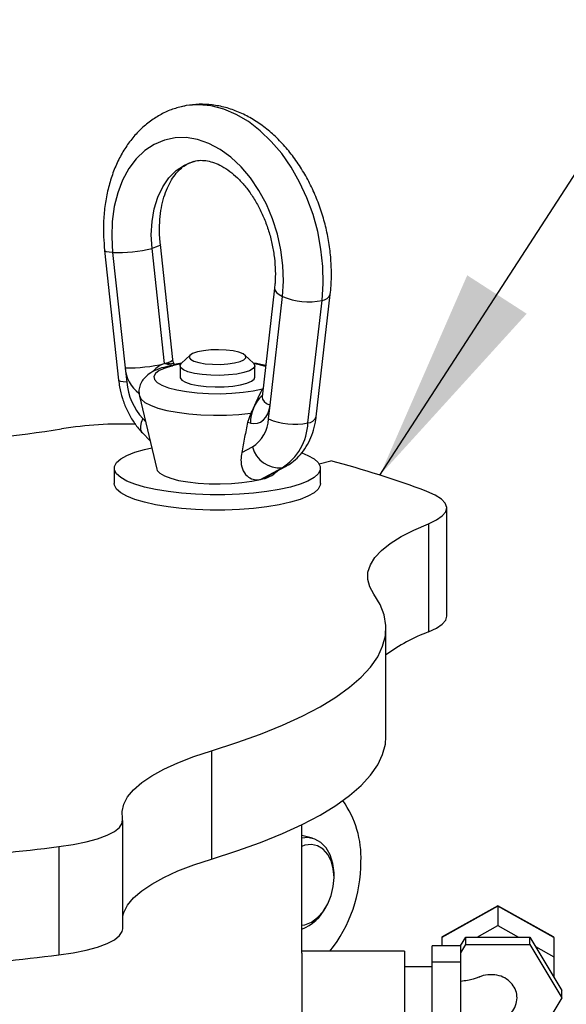
# Model space of a CAD drawing. Units: inches. Extents: x 0.1 to 22.1, y 0.1 to 17.1.
# Drawn here: x 5.3 to 5.6, y 5.3 to 5.9 of the extents above; entities that cross this region are included whole.
import ezdxf

# ---------------------------------------------------------------- set-up
doc = ezdxf.new("R2010")
doc.units = ezdxf.units.IN
doc.header["$MEASUREMENT"] = 0
doc.layers.add('7', color=7, linetype='Continuous', lineweight=25)
doc.dimstyles.new('SLDDIMSTYLE2', dxfattribs={"dimtxt": 0.18, "dimasz": 0.12, "dimexe": 0, "dimexo": 0.0625, "dimgap": 0, "dimtad": 0, "dimtih": 1, "dimtoh": 1, "dimdec": 0, "dimrnd": 1e-09, "dimzin": 0, "dimdsep": 46, "dimlunit": 5, "dimtxsty": 'Standard', "dimsah": 1, "dimcen": 0.09, "dimadec": 0, "dimazin": 0, "dimtfac": 0.12, "dimtdec": 0, "dimtofl": 0, "dimtmove": 0, "dimatfit": 3, "dimfxl": 1, "dimfrac": 2, "dimtolj": 1, "dimtzin": 0, "dimarcsym": 0})

msp = doc.modelspace()

# ---------------------------------------------------------------- linework, layer by layer
at = {"color": 7, "linetype": 'Continuous', "lineweight": 25}
for p, q in [((5.380866100058273, 5.74859310756869), (5.388683870315032, 5.676274691640478)), ((5.414271660384283, 5.685440656428038), (5.40732379112484, 5.749712180249168)), ((5.418882958418579, 5.687680065513829), (5.411935089159136, 5.75195177822494)), ((5.385352049935825, 5.747412869114807), (5.39229991919527, 5.683141345293677)), ((5.47554480198609, 5.727548160025556), (5.468596932726646, 5.666873117978878)), ((5.473071976000931, 5.66223599868027), (5.480019845260374, 5.722911040726947)), ((5.494173816192628, 5.652404974310213), (5.501991586449387, 5.720676614573054)), ((5.498774224908288, 5.655721433203103), (5.506591995165047, 5.723993073465944)), ((5.428480181617513, 5.690182135945564), (5.423663023607099, 5.685699354023716)), ((5.463806012788755, 5.685699367444492), (5.458988854778341, 5.690182149366341)), ((5.39229991919527, 5.683141345293677), (5.393169820192587, 5.675094453186595)), ((5.418713949279496, 5.684290907458109), (5.414271660384283, 5.685440656428038)), ((5.420112915600825, 5.684976015764398), (5.418186716126556, 5.685474552873005)), ((5.423731055921626, 5.685762761102471), (5.419615774993512, 5.68497841269054)), ((5.422901134279872, 5.684254567178251), (5.422901134279872, 5.677815118886699)), ((5.464567850262084, 5.677815109939515), (5.464567850262084, 5.684254558231067)), ((5.400307008034599, 5.667286598462916), (5.409943657480849, 5.626568306791286)), ((5.472202075003614, 5.654639400464106), (5.473071976000931, 5.66223599868027)), ((5.462346100852332, 5.65779642297974), (5.460456959630692, 5.652675186672306)), ((5.462148779484795, 5.652237311473181), (5.460456959630692, 5.652675186672306)), ((5.401914824573512, 5.646829532858382), (5.406214411540696, 5.642325764952996)), ((5.403105372793076, 5.637619600410058), (5.407105209659015, 5.638561712074182)), ((5.457246719358288, 5.635805744684005), (5.463203833468189, 5.638962190558921)), ((5.467673017251968, 5.620908264326689), (5.479776685046771, 5.627321348590431)), ((5.46954905672198, 5.621646810424097), (5.481567960677749, 5.628015155020948)), ((5.50043329038332, 5.629514068254219), (5.506937350769817, 5.631197442952741)), ((5.386276190110729, 5.627104001556247), (5.386276190110729, 5.61865211942297)), ((5.467673017251968, 5.620908264326689), (5.46945822597685, 5.621821698864449)), ((5.501192794431227, 5.61865213731734), (5.501192794431227, 5.627104019450615)), ((5.571474798975289, 5.544665062412838), (5.571474798975289, 5.605035433204831)), ((5.561300001130514, 5.596188862239535), (5.561300001130514, 5.53581849144754)), ((5.537610478568999, 5.477433416687274), (5.537610478568999, 5.537803787479267)), ((5.440428892679661, 5.469563993159134), (5.440428892679661, 5.409193622367141)), ((5.391002517376012, 5.370342210344053), (5.391002517376012, 5.430712581136047)), ((5.490735436052484, 5.356692688524062), (5.490735436052484, 5.428401935896197)), ((5.496715607862481, 5.420758179836716), (5.490735539760281, 5.422305935352576)), ((5.355385526566002, 5.416109237460004), (5.355385526566002, 5.35573886666801)), ((5.492495409213542, 5.41687140444584), (5.490735505191015, 5.416285007011455)), ((5.508699942552739, 5.398929618481961), (5.508699890698841, 5.400149714688366)), ((5.504038588221984, 5.382139817144941), (5.504630552324592, 5.383206620310102)), ((5.599902169009818, 5.382930472257811), (5.568652140665475, 5.365503113915236)), ((5.599902082586655, 5.383177578700969), (5.568867887451528, 5.365870314123034)), ((5.630936415998844, 5.365870340964586), (5.599902082586655, 5.383177578700969)), ((5.599902169009818, 5.382930472257811), (5.599902220863718, 5.372146337088329)), ((5.631152214638795, 5.365503100494459), (5.599902169009818, 5.382930472257811)), ((5.588389877640112, 5.365726357885443), (5.599902220863718, 5.372146337088329)), ((5.599902220863718, 5.372146337088329), (5.61141442581026, 5.365726366832628)), ((5.568652140665475, 5.365503113915236), (5.568652175234741, 5.360897541855069)), ((5.579214347626513, 5.360897659185596), (5.582100518319385, 5.365726267152644)), ((5.58210048375012, 5.361628304645954), (5.582100518319385, 5.365726267152644)), ((5.582100518319385, 5.365726267152644), (5.617703802415619, 5.365726262679052)), ((5.617703767846354, 5.361628300172362), (5.617703802415619, 5.365726262679052)), ((5.617703802415619, 5.365726262679052), (5.635505366682888, 5.335943615250173)), ((5.631152214638795, 5.365503100494459), (5.631152110930998, 5.354718996640123)), ((5.579277125412681, 5.360897565737075), (5.563443814131174, 5.360897556789891)), ((5.563443831415806, 5.35168274879759), (5.563443814131174, 5.360897556789891)), ((5.579277125412681, 5.356904728454699), (5.58210048375012, 5.361628304645954)), ((5.579277142697314, 5.351682757744775), (5.579277125412681, 5.360897565737075)), ((5.58210048375012, 5.361628304645954), (5.617703767846354, 5.361628300172362)), ((5.617703767846354, 5.361628300172362), (5.635505470390684, 5.331845616954745)), ((5.620848482075982, 5.360465205286088), (5.631152110930998, 5.354718996640123)), ((5.548027166206868, 5.35775752397867), (5.490735436052484, 5.357757537399446)), ((5.631152110930998, 5.354718996640123), (5.631152110930998, 5.343226741396617)), ((5.563443762277275, 5.349007384604963), (5.548027183491501, 5.349007366710594)), ((5.563443762277275, 5.317292699609356), (5.563443831415806, 5.35168274879759)), ((5.579277142697314, 5.351682757744775), (5.563443831415806, 5.35168274879759)), ((5.579277211835845, 5.317292672767803), (5.579277142697314, 5.351682757744775)), ((5.635505470390684, 5.331845616954745), (5.617703767846354, 5.302062978473049)), ((5.635505470390684, 5.331845616954745), (5.635505366682888, 5.335943615250173))]:
    msp.add_line(p, q, dxfattribs=at)
at = {"color": 8, "linetype": 'Continuous', "lineweight": 25}
for p, q in [((5.423288534753819, 5.685289654798785), (5.418713949279496, 5.684290907458109)), ((5.469098238930453, 5.671250493722479), (5.46875503526246, 5.671339321368105)), ((5.402168061728013, 5.654759410717809), (5.403635596187481, 5.653222255945883)), ((5.481571331181136, 5.628016997663758), (5.479776685046771, 5.627321348590431))]:
    msp.add_line(p, q, dxfattribs=at)
at = {"color": 8, "linetype": 'Continuous', "lineweight": 25, "flags": 128}
for points in [[(5.501991586449387, 5.720676614573054), (5.502629873367781, 5.730022779790694), (5.502438774468037, 5.739620061619853), (5.501421193568457, 5.749333029941655), (5.499591373206434, 5.759025019970601), (5.496975171192569, 5.768559571796913), (5.493609230948303, 5.777802534018768), (5.489541119782981, 5.786623727963369), (5.484828084400286, 5.794898780905415), (5.479536359512938, 5.802511571690543), (5.473740614734443, 5.809354373890275), (5.467522295254342, 5.81533130750654), (5.460969207007032, 5.820357879667941), (5.454173304238775, 5.82436363503933), (5.447230551230627, 5.82729181383058), (5.44023843331133, 5.829101507113696), (5.433295680303182, 5.829767161730349), (5.426499777534924, 5.82927922448914), (5.422705040121262, 5.828480708966098)], [(5.40732379112484, 5.749712180249168), (5.406906056120405, 5.757322819120369), (5.407312037574566, 5.764721586714177), (5.408532885755348, 5.771742661428007), (5.410540945250346, 5.778229244507071), (5.41329169084558, 5.784036270131719), (5.416723312694317, 5.789033535023319), (5.420759205304184, 5.793109587606495), (5.425308935476604, 5.796173177497783), (5.430270869570978, 5.798155597759302), (5.430679616566379, 5.798265329718887)], [(5.385352049935825, 5.747412869114807), (5.383433369276807, 5.747577167033421), (5.382012952726229, 5.747844862536171), (5.381145506146765, 5.748206126590014), (5.380866048204375, 5.748594030604935)], [(5.411935573128853, 5.751946785785708), (5.411936973184106, 5.751898299369882), (5.411621148374397, 5.751395393525951), (5.410720428876879, 5.750849233590474), (5.409269349387793, 5.7502809376917), (5.40732379112484, 5.749712180249168)], [(5.475543557492531, 5.727536942165075), (5.47553201135785, 5.72735059876817), (5.475813301471312, 5.72622295718897), (5.476680748050778, 5.72507817750011), (5.478101164601355, 5.723959721529636), (5.480019845260374, 5.722911040726947)], [(5.414271660384283, 5.685440656428038), (5.416217218647238, 5.68600922498059), (5.417668298136323, 5.686577520879363), (5.418569017633843, 5.687123680814841), (5.418884842443549, 5.68762677554875), (5.418882958418579, 5.687680065513829)], [(5.470534626481697, 5.683794938191392), (5.466339611542683, 5.684860807308608), (5.464180380649606, 5.685289654798785)], [(5.393169820192587, 5.675094453186595), (5.391251139533567, 5.675258751105208), (5.389830722982989, 5.675526446607958), (5.388963276403525, 5.675887710661801), (5.388683870315032, 5.676274691640478)], [(5.400321250571991, 5.667228728074932), (5.401205255829636, 5.665598944773508), (5.403269282965494, 5.663837306817209), (5.406414636726535, 5.662186256058728), (5.410557296512933, 5.660689897643019), (5.415586709813583, 5.659388189695119), (5.421368194770056, 5.658315990445019), (5.42774736504258, 5.657501912988077), (5.434553811436818, 5.656967703455708), (5.441605665046918, 5.656727632606854), (5.448714350529518, 5.656788151361387), (5.455689927055269, 5.657147626858176), (5.462346100852332, 5.65779642297974)], [(5.468596932726646, 5.666873117978878), (5.468584142098407, 5.666675556721491), (5.468865293934807, 5.665547950931029), (5.469732878791334, 5.664402946563453), (5.471153295341912, 5.663284679482959), (5.473071976000931, 5.66223599868027)], [(5.402168061728013, 5.654759410717809), (5.40130263745058, 5.652543282544114), (5.400894962102409, 5.650522260745735), (5.400961023968801, 5.648773982027629), (5.40149791923145, 5.647365570451168), (5.401914824573512, 5.646829532858382)]]:
    msp.add_lwpolyline(points, dxfattribs=at)
at = {"color": 7, "linetype": 'Continuous', "lineweight": 25, "flags": 128}
for points in [[(5.480019845260374, 5.722911040726947), (5.480554977490483, 5.731396310328778), (5.480251735893422, 5.740119533831724), (5.47911551327461, 5.748927825711463), (5.477166359808042, 5.757667151297254), (5.474438291650984, 5.76618439461541), (5.470979014389838, 5.774330452206441), (5.466849093377782, 5.781962714537244), (5.462120985795324, 5.788947205422041), (5.456877519602631, 5.795161997938179), (5.451210234214773, 5.800498021670917), (5.445218689116424, 5.804862075006816), (5.43900769832061, 5.808177540908479), (5.432685947598101, 5.810386255921757), (5.426364196875591, 5.811449919879231), (5.420153206079777, 5.811349499391394), (5.414161522704366, 5.810086933806319), (5.40849437559357, 5.807684477069662), (5.403250909400875, 5.804183902379566), (5.398522801818419, 5.799646860074034), (5.394392880806362, 5.794152402168611), (5.390933603545217, 5.787796998252529), (5.388205535388159, 5.780691906925142), (5.386256381921592, 5.772961537417301), (5.385120159302779, 5.764741397644011), (5.384816917705717, 5.75617514354224), (5.385352049935825, 5.747412869114807)], [(5.432538613388492, 5.691981808382277), (5.429933248839365, 5.691092543262159), (5.428351307395689, 5.690054370153911), (5.427910410983362, 5.68894418563291), (5.428643037427333, 5.687844406687239), (5.430494964834652, 5.686836555586548), (5.433328711236378, 5.685995421844314), (5.436934320198429, 5.68538333601989), (5.441044242890389, 5.685045718494321), (5.445353699382876, 5.685007616910024), (5.449543062246979, 5.685271840682868), (5.453301605639652, 5.685818808900033), (5.456350614857714, 5.686607950554361), (5.458463937766191, 5.687580733166229), (5.45948483731526, 5.688665024535895), (5.459337606813449, 5.6897803894766), (5.458033152864028, 5.690844115743178), (5.455668234841162, 5.69177731601175), (5.452418343621215, 5.692510743549508), (5.448524305992373, 5.692990057632668), (5.444275086445038, 5.693179675309314), (5.439985680126547, 5.69306556739448), (5.435974469972255, 5.692656126347027), (5.432538613388492, 5.691981808382277)], [(5.418713949279496, 5.684290907458109), (5.414542476010295, 5.682990720531537), (5.411365111109392, 5.681514283021649), (5.409290073662467, 5.679911864683374), (5.40838786768653, 5.678238074656021), (5.408689398104949, 5.676549870714778), (5.410184449699766, 5.674904734045112), (5.412821911811919, 5.673358723230189), (5.416512025343513, 5.671964479028776), (5.421129234722212, 5.670769457306343), (5.426516318928471, 5.669814349857038), (5.432489646023897, 5.669131724431677), (5.438845966011917, 5.668744776605528), (5.445368685159475, 5.668666734790563), (5.451835713220294, 5.66890024287974), (5.458026982250133, 5.669437302090306), (5.463731498736947, 5.6702596646399), (5.46875503526246, 5.671339321368105)], [(5.414271660384283, 5.685440656428038), (5.416427123227419, 5.685708396254321), (5.418410655828536, 5.685412756485821)], [(5.458465839075794, 5.680441809591562), (5.454512428733437, 5.679640123984861), (5.449932433169061, 5.679106661542381), (5.444992398704389, 5.678872330312248), (5.43997918110463, 5.678950819486427), (5.435184233847308, 5.679337539159377), (5.430886133358541, 5.680010036372123), (5.427334901851136, 5.680929162719808), (5.42473657214754, 5.682041592984064), (5.423242402068995, 5.683282616654521), (5.422939143187302, 5.684580132846582), (5.423663023607099, 5.685699354023716)], [(5.463806012788755, 5.685699367444492), (5.464226582472961, 5.685226508754797), (5.464529841354656, 5.683928992562736), (5.463624472290925, 5.682650422033408), (5.461563331688736, 5.681465031954862), (5.458465839075794, 5.680441809591562)], [(5.422901134279872, 5.677815118886699), (5.422939177756565, 5.677489553218368), (5.423844529535664, 5.67621094242671), (5.425905652853221, 5.675025610504863), (5.429003110896896, 5.674002352352826)], [(5.429003110896896, 5.674002352352826), (5.432956676800948, 5.673200671219717), (5.437536447665099, 5.672667213250828), (5.442476620406834, 5.67243289096788), (5.447489838006591, 5.672511371194875), (5.452284733410015, 5.672898104288601), (5.456582868468049, 5.673570556765426), (5.460134220967882, 5.674489714428255), (5.462732377825151, 5.675602153639696), (5.464226599757594, 5.676843163889377), (5.464567850262084, 5.677815109939515)], [(5.462148779484795, 5.652237311473181), (5.464099592276106, 5.651969649783627), (5.465989148328933, 5.652184400754029), (5.467757988506595, 5.652875420083702), (5.469350663707213, 5.654020414400219), (5.470716979357267, 5.655583830290434), (5.471813931290458, 5.657516164368178), (5.472607226795402, 5.659757158507768), (5.473071976000931, 5.66223599868027)], [(5.490840172284666, 5.635619566965164), (5.49416448249094, 5.63423106909286), (5.497570056398113, 5.632301004865906), (5.499879663596163, 5.630265153605505), (5.501046419518739, 5.628164920643754), (5.501046480014953, 5.626043093652719), (5.499879750019327, 5.623942880822134), (5.497570056398113, 5.621907025088141), (5.494164396067776, 5.619976965334778), (5.489732305105888, 5.618191957333116), (5.484363611748882, 5.616588420596804), (5.478168038845486, 5.615198904982287), (5.471271280245101, 5.614051790958132), (5.463814119281517, 5.613170345677082), (5.455948159468635, 5.612572548505969), (5.447833577498199, 5.6122705810362), (5.439635458897655, 5.612270594456976), (5.431520790504055, 5.612572575347521), (5.423654847975805, 5.61317034120349), (5.41619766972759, 5.614051773063763), (5.409301066688899, 5.615198900508695), (5.403105320939176, 5.616588407176027), (5.397736679436067, 5.618191984174669), (5.393304519335649, 5.619976956387593), (5.389898928143842, 5.621907016140956), (5.387589199953363, 5.623942907663686), (5.386422573665534, 5.626043102599904), (5.386422521811637, 5.628164931827734), (5.387589234522629, 5.630265140184728), (5.389898945428475, 5.632301000392314), (5.39330458847418, 5.634231055672084), (5.397736696720701, 5.636016068147338), (5.403105372793076, 5.637619600410058), (5.403105372793076, 5.637619600410058)], [(5.409943657480849, 5.626568306791286), (5.410204983843479, 5.625893469889848), (5.411635339057891, 5.624319485703244), (5.41415867073996, 5.622840350617292), (5.417689264395855, 5.621506388070029), (5.422106801696962, 5.620363045284051), (5.42726083719978, 5.619449260405388), (5.432975914597206, 5.61879613832022), (5.439057322501251, 5.618425935149468), (5.445297973726873, 5.618351261949388), (5.451485353714341, 5.618574664193911), (5.457408831928901, 5.619088509934838), (5.462866696706293, 5.619875307426882), (5.467673017251968, 5.620908264326689)], [(5.501192794431227, 5.61865213731734), (5.501046480014953, 5.617591211519444), (5.499879750019327, 5.615490998688857), (5.497570056398113, 5.613455142954864), (5.494164396067776, 5.611525083201502), (5.489732305105888, 5.60974007519984), (5.484363611748882, 5.608136538463527), (5.478168038845486, 5.606747022849011), (5.471271280245101, 5.605599908824856), (5.463814119281517, 5.604718463543807), (5.455948159468635, 5.604120666372693), (5.447833577498199, 5.603818698902924), (5.439635458897655, 5.603818712323701), (5.431520790504055, 5.604120693214246), (5.423654847975805, 5.604718459070215), (5.41619766972759, 5.605599890930486), (5.409301066688899, 5.606747018375419), (5.403105320939176, 5.608136525042752), (5.397736679436067, 5.609740102041393), (5.393304519335649, 5.611525074254318), (5.389898928143842, 5.613455134007681), (5.387589199953363, 5.615491025530409), (5.386422573665534, 5.617591220466629), (5.386276190110729, 5.61865211942297)], [(5.561300001130514, 5.596188862239535), (5.565759228965828, 5.598277439256953), (5.568982605559127, 5.600513125878458), (5.570900240497865, 5.602847197975205), (5.571470304970772, 5.605228889223538), (5.570680345399949, 5.607606375295254), (5.568547577279621, 5.609927923570792), (5.565118461702635, 5.612143000353287), (5.560467573217012, 5.614203409397765)], [(5.530850873529527, 5.556904791225763), (5.528565654948297, 5.560966083697644), (5.527480612127072, 5.565060570223238), (5.52760203667218, 5.569164540764179), (5.528929116205878, 5.573254236072587), (5.531454020789529, 5.577306013213976), (5.535162507885743, 5.581296287410559), (5.540032781572613, 5.585202024136383), (5.546036754321914, 5.589000564647236), (5.553139545744746, 5.592669925711319), (5.561300001130514, 5.596188862239535)], [(5.440428892679661, 5.469563993159134), (5.454593303530098, 5.474111345891131), (5.467760045377892, 5.478855286156334), (5.479888741320923, 5.48378114057251), (5.490941745429053, 5.488873725767919), (5.500885110683547, 5.49411731259258), (5.509688070438102, 5.499495706642932), (5.517323556957822, 5.504992310892114), (5.523767890295835, 5.510590188320269), (5.529001123985937, 5.516272079808902), (5.533007425304527, 5.522020359404961), (5.535773969054099, 5.527817392208215), (5.537292562318727, 5.533645239114161), (5.537558434539772, 5.539485916282377), (5.536570773339492, 5.54532139066293), (5.534332689951786, 5.55113364262666), (5.530850873529527, 5.556904791225763)], [(5.561300001130514, 5.53581849144754), (5.565759228965828, 5.53790706846496), (5.568982605559127, 5.540142755086464), (5.570900240497865, 5.542476827183211), (5.571474798975289, 5.544665062412838)], [(5.440428892679661, 5.409193622367141), (5.454593303530098, 5.413740975099136), (5.467760045377892, 5.41848491536434), (5.479888741320923, 5.423410769780515), (5.490941745429053, 5.428503354975925), (5.500885110683547, 5.433746941800587), (5.509688070438102, 5.439125335850937), (5.517323556957822, 5.444621940100121), (5.523767890295835, 5.450219817528275), (5.529001123985937, 5.455901709016908), (5.533007425304527, 5.461649988612967), (5.535773969054099, 5.467447021416222), (5.537292562318727, 5.473274868322166), (5.537610478568999, 5.477433416687274)], [(5.390907866727042, 5.431602557557317), (5.390638537579447, 5.435706103107004), (5.391575952352306, 5.439803027740317), (5.393714752809466, 5.443869612471705), (5.397042148322686, 5.447882361995223), (5.401539333211533, 5.451817942054245), (5.40717989655715, 5.455653626800676), (5.413931412388491, 5.459367137745635), (5.421754610019935, 5.462937001646826), (5.4306041691444, 5.466342541561358), (5.440428892679661, 5.469563993159134)], [(5.355385526566002, 5.416109237460004), (5.363393635198666, 5.417291751018801), (5.370642533622178, 5.418766282778434), (5.376974447708748, 5.420500801819152), (5.382251446088988, 5.422457533128882), (5.386358897078463, 5.424593923899143), (5.389207231710233, 5.426863457718814), (5.390734709276098, 5.42921672823625), (5.390907866727042, 5.431602557557317)], [(5.508699890698841, 5.400149714688366), (5.508672667402251, 5.401515332261853), (5.508023318318894, 5.406757832925309), (5.506537704133563, 5.41146674597802), (5.504285257216036, 5.415421851575463), (5.501371310118326, 5.418438288341178), (5.497932134885075, 5.420374902834768), (5.494128530454808, 5.421141089898299), (5.490735453337117, 5.420842600265862)], [(5.490735505191015, 5.372275152904936), (5.492495409213542, 5.372599748827716), (5.496101260160454, 5.374087970486386), (5.499526296564111, 5.376611544590252), (5.502598778313454, 5.380044043276664), (5.505164630192103, 5.3842131770696), (5.507095185393824, 5.388909976868189), (5.508293667259823, 5.393898782702858), (5.508699942552739, 5.398929618481961), (5.508293667259823, 5.403750150694341), (5.507095185393824, 5.408118576664749), (5.505164630192103, 5.411816047555684), (5.502598778313454, 5.414656998682408), (5.499526296564111, 5.416498874893918), (5.496101260160454, 5.417249708584894), (5.492495409213542, 5.41687140444584), (5.492495409213542, 5.41687140444584)], [(5.391002482806746, 5.377580902951862), (5.391575952352306, 5.379432656948324), (5.393714752809466, 5.383499241679711), (5.397042148322686, 5.38751199120323), (5.401539333211533, 5.391447571262252), (5.40717989655715, 5.395283256008682), (5.413931412388491, 5.398996766953641), (5.421754610019935, 5.402566630854832), (5.4306041691444, 5.405972170769363), (5.440428892679661, 5.409193622367141)], [(5.599902082586655, 5.383177578700969), (5.599902117155921, 5.383172761777896), (5.599902169009818, 5.382930472257811)], [(5.355385526566002, 5.35573886666801), (5.363393635198666, 5.356921380226805), (5.370642533622178, 5.358395911986441), (5.376974447708748, 5.360130431027159), (5.382251446088988, 5.362087162336888), (5.386358897078463, 5.364223553107148), (5.389207231710233, 5.366493086926821), (5.390734709276098, 5.368846357444257), (5.391002517376012, 5.370342210344053)], [(5.490735436052484, 5.356692688524062), (5.490735470621749, 5.35453469092288), (5.49073553976028, 5.351299832933006), (5.49073553976028, 5.347111968177343), (5.490735505191014, 5.342132527574609), (5.49073553976028, 5.33655249853137), (5.49073553976028, 5.330586434190604), (5.490735505191014, 5.324463638277752), (5.490735470621749, 5.318419400632555), (5.490735505191014, 5.312685970275203), (5.49073553976028, 5.307483678576419), (5.49073553976028, 5.303012438209254), (5.490735505191014, 5.299444147764757), (5.49073553976028, 5.296915967241797), (5.49073553976028, 5.295524777562586), (5.490735436052484, 5.295257468856684)], [(5.548027166206868, 5.35775752397867), (5.548027131637602, 5.357690510450302), (5.548027166206868, 5.356692675103285), (5.548027200776134, 5.354534677502104), (5.54802711435297, 5.351299850827375), (5.548027131637602, 5.347111990545304), (5.548027097068337, 5.342132549942569), (5.548027148922236, 5.336552525372921), (5.54802711435297, 5.330586452084972), (5.548027079783705, 5.324463656172121), (5.548027183491501, 5.318419382738186), (5.548027079783705, 5.312685988169573), (5.54802711435297, 5.307483696470786), (5.548027148922236, 5.303012465050807), (5.548027097068337, 5.299444170132717), (5.548027131637602, 5.296915989609758), (5.54802711435297, 5.295524795456955), (5.548027166206868, 5.295257455435906)]]:
    msp.add_lwpolyline(points, dxfattribs=at)
at = {"color": 7, "linetype": 'Continuous', "lineweight": 25}
for centre, radius, start, end in [((5.387588359627919, 5.832171517302638), 0.08478814494767156, 268.4886334333206, 283.4597184132552), ((5.494582851012514, 5.756968804341314), 0.03704068572460544, 246.8485817231913, 281.5379035761547), ((5.394538320147799, 5.76788000982971), 0.08476822344590366, 268.4868641638064, 283.461487682771), ((5.428388082092195, 5.678520129610377), 0.03538447724906854, 185.5556765495129, 222.1830340382533), ((5.390702673547008, 5.436174204045517), 0.2155661111807929, 87.99796261442364, 99.01015775373438), ((5.452594729079861, 5.655472457111239), 0.0196250349694226, 302.7238351080799, 357.5671393244833), ((5.486764891928082, 5.688695307282818), 0.03703890422272711, 246.8477210218744, 281.5387642774701), ((5.462801845087722, 5.653737857779067), 0.03140027307761215, 302.7241725101238, 357.5671692458894), ((5.243423830758371, 6.369843233018893), 0.7296476656122234, 266.9940301011729, 278.950479121038), ((5.478493666138003, 5.643112390521984), 0.0158430787034697, 195.1861950890847, 274.6450667176118), ((5.356972160304712, 5.066010201223573), 0.5847445395766091, 69.63451432548733, 75.13972296483846), ((5.465831837838468, 5.636347674094107), 0.01554880431412462, 276.8005168700398, 316.5894865421188), ((5.592614557524338, 5.449557620250703), 0.0917689454106309, 109.9519888861328, 126.8251469856982), ((5.469182048007545, 5.409998268544498), 0.05456318539408183, 357.5768421881999, 35.61963432273348), ((5.155645374780618, 7.042667188699767), 1.63877603624673, 274.7429248515211, 277.0008310406145), ((5.443322641118679, 5.407591572933093), 0.08037386509935117, 321.6818488506086, 0.07113884492380598), ((5.482109320181259, 5.393110911783846), 0.02452055697527627, 290.5969545249522, 333.4214464095806), ((5.155645374780822, 6.982296817905784), 1.638776036244731, 274.7429248515197, 277.0008310406159)]:
    msp.add_arc(centre, radius, start, end, dxfattribs=at)
at = {"color": 8, "linetype": 'Continuous', "lineweight": 25}
for centre, radius, start, end in [((5.501701797410223, 5.725926267418353), 0.005257645165221135, 273.159609818101, 338.4578898312211), ((5.411508549303242, 5.68441058051204), 0.01925051762068827, 183.7803977085393, 233.2776704380695), ((5.417797866796556, 5.673587369845481), 0.01236667030652083, 106.5670917597081, 140.8965365039199), ((5.482995013470259, 5.652543001032793), 0.02084847518365932, 133.313754910426, 180.8401261524856), ((5.493882828450357, 5.657657562410343), 0.005260642129605351, 273.1708834732916, 338.4051812865236)]:
    msp.add_arc(centre, radius, start, end, dxfattribs=at)
at = {"color": 7, "linetype": 'Continuous', "lineweight": 25}
for centre, major_axis, ratio, start_param, end_param in [((5.576985487395338, 5.360855829309773), (0.008279234708024497, -0.004862505452660316), 0.1949626412264855, 3.027585011662414, 3.255600295519724), ((5.62281882072867, 5.360855829309771), (0.008279234708025385, 0.004862505452660315), 0.194962641226437, 6.169177665250417, 6.397192949108033)]:
    msp.add_ellipse(centre, major_axis=major_axis, ratio=ratio, start_param=start_param, end_param=end_param, dxfattribs=at)
for points, knots in [([(5.422702136302958, 5.828345756448526), (5.421660684533638, 5.828101322943064), (5.418350465985387, 5.827324399471972), (5.413087368973452, 5.824952817065502), (5.407029628398084, 5.821340913588176), (5.401472545926025, 5.816796263675376), (5.396443485275671, 5.811433541377216), (5.391996793147775, 5.805276868248892), (5.388184466679887, 5.798386677516953), (5.38505992792933, 5.790835305179734), (5.382670917210317, 5.782718043768106), (5.381047896011802, 5.774144984107221), (5.380227088184755, 5.765236857374111), (5.38015538650178, 5.75667370911991), (5.380645800118133, 5.751097852302717), (5.380866100058273, 5.74859310756869)], [0, 0, 0, 0, 0.03568710725186508, 0.113430240207447, 0.1911177070386574, 0.2693261807120322, 0.3485195429595717, 0.4289788797922865, 0.510759643748164, 0.5936967211308936, 0.6774919094792708, 0.7618133759429652, 0.8463869825823485, 0.9309951081834253, 1, 1, 1, 1]), ([(5.506591995165047, 5.723993073465944), (5.506753486946809, 5.725622847246699), (5.507208753529126, 5.730217393984766), (5.507331189414773, 5.737961933706497), (5.50672580781177, 5.747171636683623), (5.505332447214926, 5.7563887502437), (5.503183806101856, 5.765500556310383), (5.500301442157247, 5.774401718327288), (5.496715898217219, 5.782987015353943), (5.492461518541084, 5.791154510177656), (5.487576776240194, 5.798804334739713), (5.482105224665272, 5.805838503734559), (5.476098074314053, 5.812157919477426), (5.469618654976038, 5.817663484568973), (5.46274702058632, 5.822258915114542), (5.455581657555395, 5.825860711627308), (5.448239804476382, 5.828398850899198), (5.440843787856373, 5.829856469481079), (5.433536568236584, 5.830164810242296), (5.427444009195966, 5.829675281603), (5.423929625342649, 5.828689919523313), (5.422702136302958, 5.828345756448526)], [0, 0, 0, 0, 0.03063283375624102, 0.08635798911131996, 0.1420321942568065, 0.1976864784528878, 0.2533430488174824, 0.309037591836623, 0.3648062829575824, 0.420688086003798, 0.4767189893835381, 0.5329156895594618, 0.5892566283383481, 0.6456301010891388, 0.7018406011877986, 0.7576235690618314, 0.812683761533928, 0.8667924010627561, 0.9198674370849131, 0.9720116393637945, 1, 1, 1, 1]), ([(5.411935089159136, 5.75195177822494), (5.411821811584544, 5.753154289674706), (5.411485611974445, 5.756723256277397), (5.411415541615106, 5.762550749367019), (5.411942739182882, 5.769205701457447), (5.413082299101924, 5.775391383967437), (5.414761768790605, 5.780980892973336), (5.416902596198782, 5.785868723804784), (5.419406879459059, 5.789979963515596), (5.422175559025724, 5.793291410907991), (5.425147228858515, 5.795791114023033), (5.427961307312008, 5.797456453166311), (5.429872229900854, 5.797960426894691), (5.430700029717663, 5.798178745188933)], [0, 0, 0, 0, 0.04894082958174037, 0.1452528259245564, 0.2411692170412091, 0.3365832322620992, 0.4315509834033741, 0.5263197488637752, 0.6212703626338028, 0.7173041436174477, 0.8160713646330726, 0.9203232556089825, 1, 1, 1, 1]), ([(5.430700029717663, 5.798178745188933), (5.431048730547104, 5.798295632158259), (5.432537049023553, 5.798794526974143), (5.435279581680073, 5.798871849136088), (5.439039082297072, 5.798431023794349), (5.443048467478013, 5.797165191820218), (5.447291258050501, 5.795044360959008), (5.451685500039557, 5.79197184694096), (5.4559740065761, 5.78807306017377), (5.460067807988519, 5.783394354182697), (5.463869727641656, 5.778004757914558), (5.467284700672681, 5.771998922646251), (5.470227996679887, 5.765490028787905), (5.472626616792204, 5.758607764164024), (5.474422721805592, 5.751496418337295), (5.475579727279516, 5.744307790616713), (5.476069811006369, 5.737207203320268), (5.47595720305729, 5.731621464427702), (5.475640113337335, 5.728489554638023), (5.47554480198609, 5.727548160025556)], [0, 0, 0, 0, 0.02199739107409427, 0.09388886060800451, 0.1591415694507568, 0.2206539535875938, 0.2861166707015917, 0.3493825399232344, 0.4117110769274846, 0.4738011171863316, 0.535900757118762, 0.5981579630470987, 0.6606054988624317, 0.7232029435061992, 0.7858730776677041, 0.8485193521279395, 0.9110084678098171, 0.9732507784116093, 1, 1, 1, 1]), ([(5.413446336454843, 5.683327947307648), (5.412248757173383, 5.682926403527349), (5.409338317330715, 5.681950544112568), (5.406053293402172, 5.680125333122573), (5.403235325191681, 5.677764358783735), (5.401324662010625, 5.675227978820496), (5.400172662576465, 5.672265678226349), (5.399840619553704, 5.669402670781923), (5.400290314914782, 5.667766527438389), (5.400463295683974, 5.667137165077627)], [0, 0, 0, 0, 0.1598598867355248, 0.3885025324021955, 0.5377199174560876, 0.6709054440847092, 0.7973042444331931, 0.9220306217396598, 1, 1, 1, 1]), ([(5.41345340586964, 5.683284179037461), (5.415175791139164, 5.683745532880479), (5.416912652435937, 5.684210764236224), (5.418699060301893, 5.684290245018357), (5.418713949279496, 5.684290907458109)], [0, 0, 0, 0, 0.9916654097377241, 1, 1, 1, 1]), ([(5.418713949279496, 5.684290907458109), (5.418716301732027, 5.684294711254524), (5.418950017470118, 5.684672617747915), (5.419302742482182, 5.684694760632655), (5.419651917160603, 5.684716680639442)], [0, 0, 0, 0, 0.01006544338900953, 1, 1, 1, 1]), ([(5.419829464908268, 5.684892114702695), (5.419791801277812, 5.684946192313354), (5.419682627869004, 5.685102943986639), (5.419411501798478, 5.685631598629827), (5.419141316700433, 5.686367857783794), (5.41895597168388, 5.687098326944954), (5.418910536588663, 5.68750409716272), (5.418891082195975, 5.687677839797562)], [0, 0, 0, 0, 0.1326351539932686, 0.3844619255862105, 0.6125912285192813, 0.8341193666497028, 1, 1, 1, 1]), ([(5.470594154756906, 5.684314986294189), (5.469460706090768, 5.684617582724925), (5.467382668285907, 5.685172355818295), (5.464925105744166, 5.685544611120021), (5.463808000521523, 5.685713822822533)], [0, 0, 0, 0, 0.5454417929670342, 1, 1, 1, 1]), ([(5.388683870315032, 5.676274691640478), (5.388848652312274, 5.675009376905952), (5.389298531102356, 5.671554883870513), (5.390706742400741, 5.665975568380504), (5.393092502208609, 5.659728637762669), (5.396262763293111, 5.653874125245889), (5.399330857981653, 5.649635880789138), (5.40135403706453, 5.647438582863279), (5.401914824573512, 5.646829532858382)], [0, 0, 0, 0, 0.1153543484853215, 0.3149341287010969, 0.5155081951244701, 0.7175979062489212, 0.9217234064812946, 1, 1, 1, 1]), ([(5.46875503526246, 5.671339321368105), (5.468752686225921, 5.67133540964685), (5.468386864004234, 5.670726226036584), (5.467574501368415, 5.669166238873931), (5.466012347988602, 5.665713212100179), (5.464488481018796, 5.662222575310399), (5.463249246490181, 5.659489222057186), (5.462498804761467, 5.658082641531514), (5.462346100852332, 5.65779642297974)], [0, 0, 0, 0, 0.002208464651161372, 0.3439305568133912, 0.5730218083575133, 0.7617137179313465, 0.9515122289008991, 0.9999999999999999, 0.9999999999999999, 0.9999999999999999, 0.9999999999999999]), ([(5.481567960677749, 5.628015155020948), (5.482768925320466, 5.628719769802734), (5.485502078031492, 5.630323330584265), (5.489222941984215, 5.633671567476246), (5.492644085714999, 5.637934880163429), (5.495403667015347, 5.642866100498289), (5.497446284603911, 5.648362435079163), (5.498405987893515, 5.652757283695893), (5.498716396051101, 5.655255935787973), (5.498774224908288, 5.655721433203103)], [0, 0, 0, 0, 0.125869016041505, 0.2864524318136923, 0.4487145321893756, 0.6150844386203533, 0.7864262843670564, 0.9602113423945133, 1, 1, 1, 1]), ([(5.460456959630692, 5.652675186672306), (5.459933646621026, 5.649905058217494), (5.458870571231501, 5.644277727477107), (5.457793558326252, 5.638658720625726), (5.457246719358288, 5.635805744684005)], [0, 0, 0, 0, 0.4922633096592738, 1, 1, 1, 1]), ([(5.457246719358288, 5.635805744684005), (5.457050907560664, 5.63443214004851), (5.456605883137354, 5.631310328093443), (5.457360836333873, 5.626600672781903), (5.459885098414113, 5.622678195694558), (5.463465613693493, 5.62069081213751), (5.466136980548907, 5.620547992878762), (5.467484146981678, 5.620863965537724), (5.467673017251968, 5.620908264326689)], [0, 0, 0, 0, 0.1694583670171082, 0.3851305844274621, 0.6023840760653086, 0.790737972463487, 0.9706618464200131, 1, 1, 1, 1]), ([(5.589285878432889, 5.343286167715146), (5.589013022934177, 5.343171308305169), (5.588316870998142, 5.342878260882616), (5.586199299120632, 5.342231915679357), (5.583168689268215, 5.34151408952898), (5.580570796420926, 5.341105375430175), (5.579261707520263, 5.340899422713205)], [0, 0, 0, 0, 0.1667134824155179, 0.4253457016412867, 0.7104293333402312, 1, 1, 1, 1]), ([(5.60487713571729, 5.321721500780031), (5.60578888884261, 5.322328932275241), (5.607991161457822, 5.323796138375632), (5.610048880946668, 5.327415924912725), (5.610908416335299, 5.331680268595342), (5.610199355871465, 5.335874318680204), (5.608119551076757, 5.339588530070168), (5.604843299958538, 5.342522418211225), (5.600573741266076, 5.344423888811574), (5.595648861704015, 5.34489819856684), (5.591671971131217, 5.344442168692245), (5.589754819135199, 5.343349497410069), (5.589368568115991, 5.343129355555236)], [0, 0, 0, 0, 0.07964262975152493, 0.1923709144883788, 0.2986079944787686, 0.401778170231862, 0.5047748818309259, 0.6102198134845299, 0.720719570728219, 0.8389759030733239, 0.9675582730611738, 1, 1, 1, 1])]:
    msp.add_open_spline(points, degree=3, knots=knots, dxfattribs=at)

# ---------------------------------------------------------------- leaders
at = {"layer": '7'}
msp.add_leader([(5.53425750501833, 5.623230240292657), (5.857041769321757, 6.122036932883389), (5.982041769321758, 6.122036932883389)], dimstyle='SLDDIMSTYLE2', dxfattribs=at)

doc.saveas('drawing.dxf')
